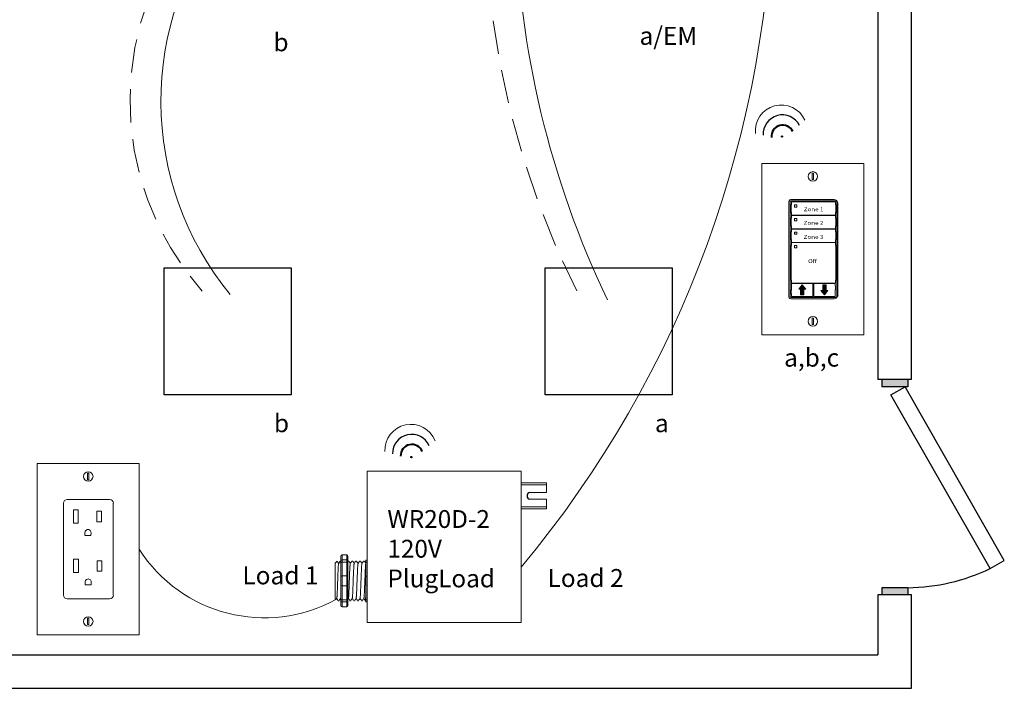
# Model space of a CAD drawing. Units: inches. Extents: x 646 to 1394, y 793 to 874.
# Drawn here: x 1360 to 1375, y 837 to 847 of the extents above; entities that cross this region are included whole.
import ezdxf

# ---------------------------------------------------------------- set-up
doc = ezdxf.new("R2010")
doc.units = ezdxf.units.IN
doc.header["$MEASUREMENT"] = 0
doc.linetypes.add('DASH2', pattern=[0.75, 0.5, -0.25])
doc.linetypes.add('HIDDENX2', pattern=[0.75, 0.5, -0.25])
doc.layers.add('0-10V Dimming', color=6, linetype='HIDDENX2', lineweight=50)
doc.layers.add('Power 120277', color=1, linetype='Continuous', lineweight=50)
for name, color, linetype in [('LS-Switch station', 7, 'Continuous'), ('Outlet', 7, 'Continuous'), ('R20D Relay', 7, 'Continuous'), ('Room Layout', 7, 'Continuous'), ('Wireless 915Mhz', 3, 'Continuous')]:
    doc.layers.add(name, color=color, linetype=linetype)

msp = doc.modelspace()

# ---------------------------------------------------------------- hatches: boundary and pattern name
at = {"layer": 'LS-Switch station', "lineweight": 0}
for points in [[(1372.093, 842.905), (1372.093, 842.988), (1372.121, 842.988), (1372.069, 843.053), (1372.017, 842.988), (1372.045, 842.988), (1372.045, 842.905)], [(1372.377, 843.054), (1372.377, 842.971), (1372.349, 842.971), (1372.401, 842.906), (1372.453, 842.971), (1372.425, 842.971), (1372.425, 843.054)]]:
    msp.add_hatch(color=256, dxfattribs=at).paths.add_polyline_path(points)
at = {"layer": 'Room Layout'}
for points in [[(1373.649, 841.529), (1373.649, 841.619), (1373.649, 841.637), (1373.262, 841.637), (1373.262, 841.529)], [(1373.649, 838.415), (1373.649, 838.505), (1373.649, 838.523), (1373.262, 838.523), (1373.262, 838.415)]]:
    msp.add_hatch(color=254, dxfattribs=at).paths.add_polyline_path(points)
at = {"layer": 'Wireless 915Mhz'}
for points in [[(1371.758, 845.275, 1), (1371.776, 845.275, 1)], [(1366.212, 840.477, 1), (1366.23, 840.477, 1)]]:
    msp.add_hatch(color=96, dxfattribs=at).paths.add_polyline_path(points)

# ---------------------------------------------------------------- linework, layer by layer
at = {"layer": '0-10V Dimming', "color": 6, "linetype": 'DASH2', "lineweight": 15}
for centre, radius, start, end in [((1380.191, 848.728), 12.863, 154.2827, 207.0333), ((1366.323, 845.813), 4.312, 137.8888, 221.4281)]:
    msp.add_arc(centre, radius, start, end, dxfattribs=at)
at = {"layer": 'LS-Switch station', "color": 0, "linetype": 'Continuous', "lineweight": 9}
for p, q in [((1371.465, 844.868), (1371.465, 842.306)), ((1371.465, 844.868), (1372.991, 844.868)), ((1372.991, 844.868), (1372.991, 842.306)), ((1372.547, 844.333), (1371.913, 844.333)), ((1372.225, 844.333), (1372.012, 844.333)), ((1372.603, 844.276), (1372.603, 842.91)), ((1372.603, 844.268), (1372.603, 842.901)), ((1372.603, 844.268), (1372.603, 842.901)), ((1372.547, 842.845), (1371.913, 842.845)), ((1372.547, 842.845), (1371.913, 842.845)), ((1372.991, 842.306), (1371.465, 842.306))]:
    msp.add_line(p, q, dxfattribs=at)
at = {"layer": 'LS-Switch station', "color": 254, "lineweight": 0}
for p, q in [((1372.218, 844.725), (1372.218, 844.629)), ((1372.236, 844.725), (1372.218, 844.725)), ((1372.236, 844.629), (1372.236, 844.725)), ((1372.218, 844.629), (1372.236, 844.629)), ((1372.218, 842.556), (1372.218, 842.46)), ((1372.236, 842.556), (1372.218, 842.556)), ((1372.218, 842.46), (1372.236, 842.46)), ((1372.236, 842.46), (1372.236, 842.556))]:
    msp.add_line(p, q, dxfattribs=at)
at = {"layer": 'LS-Switch station', "color": 7, "linetype": 'Continuous', "lineweight": 5}
for p, q in [((1371.868, 844.288), (1371.868, 842.888)), ((1371.904, 844.254), (1371.909, 844.258)), ((1371.904, 844.139), (1371.904, 844.254)), ((1371.909, 844.29), (1371.909, 844.258)), ((1372.563, 844.296), (1371.914, 844.296)), ((1372.568, 844.258), (1372.568, 844.29)), ((1372.573, 844.254), (1372.568, 844.258)), ((1372.573, 844.254), (1372.573, 844.139)), ((1371.904, 844.139), (1371.909, 844.134)), ((1371.904, 844.05), (1371.909, 844.055)), ((1371.904, 843.936), (1371.904, 844.05)), ((1371.909, 844.134), (1371.909, 844.102)), ((1371.909, 844.087), (1371.909, 844.055)), ((1371.914, 844.096), (1372.563, 844.096)), ((1372.563, 844.093), (1371.914, 844.093)), ((1371.954, 844.045), (1371.954, 844.016)), ((1371.985, 844.047), (1371.956, 844.047)), ((1371.988, 844.016), (1371.988, 844.045)), ((1372.573, 844.139), (1372.568, 844.134)), ((1372.568, 844.102), (1372.568, 844.134)), ((1372.568, 844.055), (1372.568, 844.087)), ((1372.573, 844.05), (1372.568, 844.055)), ((1372.573, 844.05), (1372.573, 843.936)), ((1371.904, 843.936), (1371.909, 843.931)), ((1371.909, 843.931), (1371.909, 843.899)), ((1371.956, 844.014), (1371.985, 844.014)), ((1372.573, 843.936), (1372.568, 843.931)), ((1372.568, 843.899), (1372.568, 843.931)), ((1371.904, 843.847), (1371.909, 843.852)), ((1371.904, 843.732), (1371.904, 843.847)), ((1371.909, 843.884), (1371.909, 843.852)), ((1371.914, 843.893), (1372.563, 843.893)), ((1372.563, 843.889), (1371.914, 843.889)), ((1371.954, 843.842), (1371.954, 843.813)), ((1371.985, 843.844), (1371.956, 843.844)), ((1371.956, 843.811), (1371.985, 843.811)), ((1371.988, 843.813), (1371.988, 843.842)), ((1372.568, 843.852), (1372.568, 843.884)), ((1372.573, 843.847), (1372.568, 843.852)), ((1372.573, 843.847), (1372.573, 843.732)), ((1371.904, 843.732), (1371.909, 843.728)), ((1371.904, 843.644), (1371.909, 843.649)), ((1371.904, 843.237), (1371.904, 843.644)), ((1371.909, 843.728), (1371.909, 843.696)), ((1371.909, 843.681), (1371.909, 843.649)), ((1371.914, 843.69), (1372.563, 843.69)), ((1372.563, 843.686), (1371.914, 843.686)), ((1371.954, 843.639), (1371.954, 843.609)), ((1371.985, 843.641), (1371.956, 843.641)), ((1371.985, 843.641), (1371.956, 843.641)), ((1371.956, 843.607), (1371.985, 843.607)), ((1371.988, 843.609), (1371.988, 843.639)), ((1372.573, 843.732), (1372.568, 843.728)), ((1372.568, 843.696), (1372.568, 843.728)), ((1372.568, 843.649), (1372.568, 843.681)), ((1372.573, 843.644), (1372.568, 843.649)), ((1372.573, 843.644), (1372.573, 843.529)), ((1372.573, 843.529), (1372.573, 843.123)), ((1371.904, 843.123), (1371.904, 843.237)), ((1371.904, 843.123), (1371.909, 843.118)), ((1371.909, 843.118), (1371.909, 843.086)), ((1371.909, 843.071), (1371.909, 842.978)), ((1371.914, 843.08), (1372.563, 843.08)), ((1372.224, 843.076), (1371.914, 843.076)), ((1372.23, 842.979), (1372.23, 843.071)), ((1372.241, 843.071), (1372.241, 842.885)), ((1372.556, 843.076), (1372.246, 843.076)), ((1372.562, 843.04), (1372.562, 843.071)), ((1372.562, 843.04), (1372.566, 843.035)), ((1372.566, 843.035), (1372.566, 842.983)), ((1372.573, 843.123), (1372.568, 843.118)), ((1372.568, 843.086), (1372.568, 843.118)), ((1371.909, 842.978), (1371.904, 842.973)), ((1371.904, 842.921), (1371.904, 842.973)), ((1371.909, 842.916), (1371.904, 842.921)), ((1371.909, 842.916), (1371.909, 842.885)), ((1371.914, 842.88), (1372.224, 842.88)), ((1372.23, 842.885), (1372.23, 842.979)), ((1372.246, 842.88), (1372.556, 842.88)), ((1372.562, 842.978), (1372.566, 842.983)), ((1372.562, 842.885), (1372.562, 842.978))]:
    msp.add_line(p, q, dxfattribs=at)
at = {"layer": 'LS-Switch station', "color": 253, "linetype": 'Continuous', "lineweight": 5}
for p, q in [((1371.89, 842.876), (1371.89, 844.3)), ((1371.901, 844.311), (1372.576, 844.311)), ((1372.587, 844.3), (1372.587, 842.876)), ((1372.576, 842.865), (1371.901, 842.865))]:
    msp.add_line(p, q, dxfattribs=at)
at = {"layer": 'LS-Switch station', "lineweight": 0}
for p, q in [((1372.017, 842.988), (1372.069, 843.053)), ((1372.121, 842.988), (1372.069, 843.053)), ((1372.377, 843.054), (1372.377, 842.971)), ((1372.377, 843.054), (1372.425, 843.054)), ((1372.425, 843.054), (1372.425, 842.971)), ((1372.045, 842.988), (1372.017, 842.988)), ((1372.045, 842.905), (1372.045, 842.988)), ((1372.093, 842.905), (1372.045, 842.905)), ((1372.093, 842.905), (1372.093, 842.988)), ((1372.093, 842.988), (1372.121, 842.988)), ((1372.377, 842.971), (1372.349, 842.971)), ((1372.349, 842.971), (1372.401, 842.906)), ((1372.453, 842.971), (1372.401, 842.906)), ((1372.425, 842.971), (1372.453, 842.971))]:
    msp.add_line(p, q, dxfattribs=at)
at = {"layer": 'LS-Switch station', "color": 0, "linetype": 'Continuous', "lineweight": 9}
for centre in [(1372.228, 844.677), (1372.228, 842.508)]:
    msp.add_circle(centre, 0.0712, dxfattribs=at)
for centre, start, end in [((1372.547, 844.276), 0, 90), ((1372.547, 842.901), 270, 0), ((1372.547, 842.901), 270, 0)]:
    msp.add_arc(centre, 0.0567, start, end, dxfattribs=at)
at = {"layer": 'LS-Switch station'}
msp.add_arc((1368.003, 839.897), 0.0522, 99.1993, 260.8007, dxfattribs=at)
at = {"layer": 'LS-Switch station', "color": 7, "linetype": 'Continuous', "lineweight": 5}
for centre, major_axis, start_param, end_param in [((1371.913, 844.288), (-0.032, 0.032), 0.507121, 0.750358), ((1371.913, 844.288), (-0.032, 0.032), 0.750358, 0.784029), ((1371.913, 844.288), (-0.032, 0.032), 5.499157, 6.790307), ((1371.914, 844.29), (0.004, -0.004), 2.357564, 3.925621), ((1372.563, 844.29), (-0.004, -0.004), 2.357564, 3.925621), ((1371.914, 844.102), (0.004, 0.004), 2.357564, 3.925621), ((1371.914, 844.087), (0.004, -0.004), 2.357564, 3.925621), ((1372.563, 844.102), (-0.004, 0.004), 2.357564, 3.925621), ((1372.563, 844.087), (-0.004, -0.004), 2.357564, 3.925621), ((1371.914, 843.899), (0.004, 0.004), 2.357564, 3.925621), ((1372.563, 843.899), (-0.004, 0.004), 2.357564, 3.925621), ((1371.914, 843.884), (0.004, -0.004), 2.357564, 3.925621), ((1372.563, 843.884), (-0.004, -0.004), 2.357564, 3.925621), ((1371.914, 843.696), (0.004, 0.004), 2.357564, 3.925621), ((1371.914, 843.681), (0.004, -0.004), 2.357564, 3.925621), ((1372.563, 843.696), (-0.004, 0.004), 2.357564, 3.925621), ((1372.563, 843.681), (-0.004, -0.004), 2.357564, 3.925621), ((1371.914, 843.086), (0.004, 0.004), 2.357564, 3.925621), ((1371.914, 843.071), (0.004, -0.004), 2.357564, 3.925621), ((1372.224, 843.071), (-0.004, -0.004), 2.357564, 3.925621), ((1372.246, 843.071), (0.004, -0.004), 2.357564, 3.925621), ((1372.556, 843.071), (-0.004, -0.004), 2.357564, 3.925621), ((1372.563, 843.086), (-0.004, 0.004), 2.357564, 3.925621), ((1371.913, 842.888), (-0.032, -0.032), 5.499157, 5.532827), ((1371.913, 842.888), (-0.032, -0.032), 5.532827, 5.776064), ((1371.913, 842.888), (-0.032, -0.032), 5.776064, 7.067214), ((1371.914, 842.885), (0.004, 0.004), 2.357564, 3.925621), ((1372.224, 842.885), (-0.004, 0.004), 2.357564, 3.925621), ((1372.246, 842.885), (0.004, 0.004), 2.357564, 3.925621), ((1372.556, 842.885), (-0.004, 0.004), 2.357564, 3.925621), ((1372.564, 842.888), (0.032, -0.032), 0.750358, 0.784029)]:
    msp.add_ellipse(centre, major_axis=major_axis, ratio=0.997265, start_param=start_param, end_param=end_param, dxfattribs=at)
at = {"layer": 'LS-Switch station', "color": 253, "linetype": 'Continuous', "lineweight": 5}
for centre, major_axis in [((1371.901, 844.3), (0.00801, -0.00801)), ((1372.576, 844.3), (-0.00801, -0.00801)), ((1371.901, 842.876), (0.00801, 0.00801)), ((1372.576, 842.876), (-0.00801, 0.00801))]:
    msp.add_ellipse(centre, major_axis=major_axis, ratio=0.997265, start_param=2.357564, end_param=3.925621, dxfattribs=at)
at = {"layer": 'LS-Switch station', "color": 7, "linetype": 'Continuous', "lineweight": 5}
for points, knots in [([(1371.956, 844.251), (1371.956, 844.251), (1371.956, 844.251), (1371.955, 844.251), (1371.955, 844.25), (1371.955, 844.25), (1371.955, 844.25), (1371.955, 844.25), (1371.954, 844.25), (1371.954, 844.25), (1371.954, 844.249), (1371.954, 844.249), (1371.954, 844.249), (1371.954, 844.249), (1371.954, 844.249), (1371.954, 844.248)], [0, 0, 0, 0, 0.0000320619, 0.0000320619, 0.0000320619, 0.0000641369, 0.0000641369, 0.0000641369, 0.0000960276, 0.0000960276, 0.0000960276, 0.0001277969, 0.0001277969, 0.0001277969, 0.000149523, 0.000149523, 0.000149523, 0.000149523]), ([(1371.954, 844.219), (1371.954, 844.219), (1371.954, 844.219), (1371.954, 844.218), (1371.954, 844.218), (1371.954, 844.218), (1371.954, 844.218), (1371.955, 844.218), (1371.955, 844.218), (1371.955, 844.217), (1371.955, 844.217), (1371.955, 844.217), (1371.956, 844.217), (1371.956, 844.217), (1371.956, 844.217), (1371.956, 844.217)], [0, 0, 0, 0, 0.0000317019, 0.0000317019, 0.0000317019, 0.0000633872, 0.0000633872, 0.0000633872, 0.0000953253, 0.0000953253, 0.0000953253, 0.0001276424, 0.0001276424, 0.0001276424, 0.0001492287, 0.0001492287, 0.0001492287, 0.0001492287]), ([(1371.988, 844.248), (1371.988, 844.249), (1371.988, 844.249), (1371.987, 844.249), (1371.987, 844.249), (1371.987, 844.25), (1371.987, 844.25), (1371.987, 844.25), (1371.987, 844.25), (1371.987, 844.25), (1371.986, 844.25), (1371.986, 844.251), (1371.986, 844.251), (1371.986, 844.251), (1371.986, 844.251), (1371.985, 844.251)], [0, 0, 0, 0, 0.0000324555, 0.0000324555, 0.0000324555, 0.0000648955, 0.0000648955, 0.0000648955, 0.0000975481, 0.0000975481, 0.0000975481, 0.000130125, 0.000130125, 0.000130125, 0.000149111, 0.000149111, 0.000149111, 0.000149111]), ([(1371.985, 844.217), (1371.986, 844.217), (1371.986, 844.217), (1371.986, 844.217), (1371.986, 844.217), (1371.987, 844.217), (1371.987, 844.218), (1371.987, 844.218), (1371.987, 844.218), (1371.987, 844.218), (1371.987, 844.218), (1371.987, 844.219), (1371.987, 844.219), (1371.988, 844.219), (1371.988, 844.219), (1371.988, 844.219)], [0, 0, 0, 0, 0.0000315585, 0.0000315585, 0.0000315585, 0.0000631371, 0.0000631371, 0.0000631371, 0.0000944151, 0.0000944151, 0.0000944151, 0.0001253457, 0.0001253457, 0.0001253457, 0.0001456078, 0.0001456078, 0.0001456078, 0.0001456078]), ([(1371.956, 844.047), (1371.956, 844.047), (1371.955, 844.047), (1371.955, 844.047), (1371.954, 844.046), (1371.954, 844.046), (1371.954, 844.045), (1371.954, 844.045)], [0, 0, 0, 0, 0.214198, 0.42844, 0.641482, 0.853743, 1, 1, 1, 1]), ([(1371.988, 844.045), (1371.988, 844.045), (1371.987, 844.046), (1371.987, 844.047), (1371.987, 844.047), (1371.986, 844.047), (1371.986, 844.047), (1371.985, 844.047)], [0, 0, 0, 0, 0.217409, 0.43475, 0.65346, 0.871624, 1, 1, 1, 1]), ([(1371.954, 844.016), (1371.954, 844.016), (1371.954, 844.015), (1371.954, 844.015), (1371.955, 844.014), (1371.956, 844.014), (1371.956, 844.014), (1371.956, 844.014)], [0, 0, 0, 0, 0.212181, 0.424294, 0.638089, 0.854397, 1, 1, 1, 1]), ([(1371.985, 844.014), (1371.986, 844.014), (1371.986, 844.014), (1371.987, 844.014), (1371.987, 844.015), (1371.987, 844.015), (1371.988, 844.016), (1371.988, 844.016)], [0, 0, 0, 0, 0.216503, 0.433089, 0.647636, 0.859846, 1, 1, 1, 1]), ([(1371.956, 843.844), (1371.956, 843.844), (1371.955, 843.844), (1371.955, 843.844), (1371.954, 843.843), (1371.954, 843.843), (1371.954, 843.842), (1371.954, 843.842)], [0, 0, 0, 0, 0.214198, 0.428444, 0.641481, 0.853742, 1, 1, 1, 1]), ([(1371.954, 843.813), (1371.954, 843.812), (1371.954, 843.812), (1371.954, 843.811), (1371.955, 843.811), (1371.956, 843.811), (1371.956, 843.811), (1371.956, 843.811)], [0, 0, 0, 0, 0.21218, 0.424292, 0.638091, 0.854398, 1, 1, 1, 1]), ([(1371.988, 843.842), (1371.988, 843.842), (1371.987, 843.843), (1371.987, 843.843), (1371.987, 843.844), (1371.986, 843.844), (1371.986, 843.844), (1371.985, 843.844)], [0, 0, 0, 0, 0.21741, 0.434747, 0.653457, 0.871624, 1, 1, 1, 1]), ([(1371.985, 843.811), (1371.986, 843.811), (1371.986, 843.811), (1371.987, 843.811), (1371.987, 843.812), (1371.987, 843.812), (1371.988, 843.813), (1371.988, 843.813)], [0, 0, 0, 0, 0.216504, 0.433089, 0.64763, 0.85984, 1, 1, 1, 1]), ([(1371.956, 843.641), (1371.956, 843.641), (1371.955, 843.641), (1371.955, 843.64), (1371.954, 843.64), (1371.954, 843.639), (1371.954, 843.639), (1371.954, 843.639)], [0, 0, 0, 0, 0.214198, 0.428446, 0.641484, 0.853741, 1, 1, 1, 1]), ([(1371.956, 843.641), (1371.956, 843.641), (1371.955, 843.641), (1371.955, 843.64), (1371.954, 843.64), (1371.954, 843.639), (1371.954, 843.639), (1371.954, 843.639)], [0, 0, 0, 0, 0.214198, 0.428446, 0.641484, 0.853741, 1, 1, 1, 1]), ([(1371.954, 843.609), (1371.954, 843.609), (1371.954, 843.609), (1371.954, 843.608), (1371.955, 843.608), (1371.956, 843.607), (1371.956, 843.607), (1371.956, 843.607)], [0, 0, 0, 0, 0.212177, 0.424291, 0.638092, 0.854397, 1, 1, 1, 1]), ([(1371.988, 843.639), (1371.988, 843.639), (1371.987, 843.639), (1371.987, 843.64), (1371.987, 843.641), (1371.986, 843.641), (1371.986, 843.641), (1371.985, 843.641)], [0, 0, 0, 0, 0.217407, 0.434746, 0.653458, 0.871624, 1, 1, 1, 1]), ([(1371.988, 843.639), (1371.988, 843.639), (1371.987, 843.639), (1371.987, 843.64), (1371.987, 843.641), (1371.986, 843.641), (1371.986, 843.641), (1371.985, 843.641)], [0, 0, 0, 0, 0.217407, 0.434746, 0.653458, 0.871624, 1, 1, 1, 1]), ([(1371.985, 843.607), (1371.986, 843.607), (1371.986, 843.607), (1371.987, 843.608), (1371.987, 843.608), (1371.987, 843.609), (1371.988, 843.609), (1371.988, 843.609)], [0, 0, 0, 0, 0.216504, 0.433091, 0.647631, 0.859841, 1, 1, 1, 1])]:
    msp.add_open_spline(points, degree=3, knots=knots, dxfattribs=at)
for points in [[(1371.954, 844.248), (1371.954, 844.239), (1371.954, 844.229), (1371.954, 844.219)], [(1371.985, 844.251), (1371.976, 844.251), (1371.966, 844.251), (1371.956, 844.251)], [(1371.956, 844.217), (1371.966, 844.217), (1371.976, 844.217), (1371.985, 844.217)], [(1371.988, 844.219), (1371.988, 844.229), (1371.988, 844.239), (1371.988, 844.248)]]:
    msp.add_open_spline(points, degree=3, dxfattribs=at)
at = {"layer": 'Outlet', "color": 0, "linetype": 'Continuous', "lineweight": 9}
for p, q in [((1360.623, 840.379), (1360.623, 837.817)), ((1360.623, 840.379), (1362.149, 840.379)), ((1362.149, 840.379), (1362.149, 837.817)), ((1361.014, 838.42), (1361.014, 839.787)), ((1361.014, 838.412), (1361.014, 839.779)), ((1361.014, 838.412), (1361.014, 839.779)), ((1361.705, 839.844), (1361.071, 839.844)), ((1361.383, 839.844), (1361.17, 839.844)), ((1361.761, 839.787), (1361.761, 838.42)), ((1361.761, 839.779), (1361.761, 838.412)), ((1361.761, 839.779), (1361.761, 838.412)), ((1361.705, 838.355), (1361.071, 838.355)), ((1361.705, 838.355), (1361.071, 838.355)), ((1362.149, 837.817), (1360.623, 837.817))]:
    msp.add_line(p, q, dxfattribs=at)
at = {"layer": 'Outlet', "color": 254, "lineweight": 0}
for p, q in [((1361.376, 840.236), (1361.376, 840.139)), ((1361.394, 840.236), (1361.376, 840.236)), ((1361.394, 840.139), (1361.394, 840.236)), ((1361.376, 840.139), (1361.394, 840.139)), ((1361.376, 838.067), (1361.376, 837.97)), ((1361.394, 838.067), (1361.376, 838.067)), ((1361.394, 837.97), (1361.394, 838.067)), ((1361.376, 837.97), (1361.394, 837.97))]:
    msp.add_line(p, q, dxfattribs=at)
at = {"layer": 'Outlet', "color": 0, "linetype": 'Continuous', "lineweight": 0}
for p, q in [((1361.163, 839.688), (1361.163, 839.49)), ((1361.163, 839.688), (1361.163, 839.49)), ((1361.163, 839.688), (1361.163, 839.49)), ((1361.235, 839.688), (1361.235, 839.49)), ((1361.235, 839.688), (1361.235, 839.49)), ((1361.235, 839.688), (1361.235, 839.49)), ((1361.514, 839.667), (1361.514, 839.508)), ((1361.514, 839.667), (1361.514, 839.508)), ((1361.514, 839.667), (1361.514, 839.508)), ((1361.586, 839.667), (1361.586, 839.508)), ((1361.586, 839.667), (1361.586, 839.508)), ((1361.586, 839.667), (1361.586, 839.508)), ((1361.167, 838.948), (1361.167, 838.75)), ((1361.167, 838.948), (1361.167, 838.75)), ((1361.167, 838.948), (1361.167, 838.75)), ((1361.239, 838.948), (1361.239, 838.75)), ((1361.239, 838.948), (1361.239, 838.75)), ((1361.239, 838.948), (1361.239, 838.75)), ((1361.517, 838.927), (1361.517, 838.768)), ((1361.517, 838.927), (1361.517, 838.768)), ((1361.517, 838.927), (1361.517, 838.768)), ((1361.59, 838.927), (1361.59, 838.768)), ((1361.59, 838.927), (1361.59, 838.768)), ((1361.59, 838.927), (1361.59, 838.768))]:
    msp.add_line(p, q, dxfattribs=at)
at = {"layer": 'Outlet', "lineweight": 0}
for p, q in [((1361.163, 839.688), (1361.235, 839.688)), ((1361.514, 839.667), (1361.586, 839.667)), ((1361.163, 839.49), (1361.235, 839.49)), ((1361.514, 839.508), (1361.586, 839.508)), ((1361.337, 839.348), (1361.337, 839.305)), ((1361.427, 839.348), (1361.426, 839.305)), ((1361.338, 839.305), (1361.426, 839.305)), ((1361.167, 838.948), (1361.239, 838.948)), ((1361.517, 838.927), (1361.59, 838.927)), ((1361.167, 838.75), (1361.239, 838.75)), ((1361.517, 838.768), (1361.59, 838.768)), ((1361.341, 838.608), (1361.341, 838.565)), ((1361.431, 838.608), (1361.43, 838.565)), ((1361.342, 838.565), (1361.43, 838.565))]:
    msp.add_line(p, q, dxfattribs=at)
at = {"layer": 'Outlet', "color": 0, "linetype": 'Continuous', "lineweight": 9}
for centre in [(1361.386, 840.187), (1361.386, 838.018)]:
    msp.add_circle(centre, 0.0712, dxfattribs=at)
for centre, start, end in [((1361.071, 839.787), 90, 180), ((1361.705, 839.787), 0, 90), ((1361.071, 838.412), 180, 270), ((1361.071, 838.412), 180, 270), ((1361.705, 838.412), 270, 0), ((1361.705, 838.412), 270, 0)]:
    msp.add_arc(centre, 0.0567, start, end, dxfattribs=at)
at = {"layer": 'Outlet', "lineweight": 0}
for centre in [(1361.382, 839.348), (1361.386, 838.608)]:
    msp.add_arc(centre, 0.0451, 358.5248, 184.6636, dxfattribs=at)
at = {"layer": 'Power 120277', "color": 5, "lineweight": 15}
for centre, radius, start, end in [((1381.856, 848.91), 14.082, 157.3432, 205.5723), ((1367.038, 845.806), 4.565, 141.28, 219.3862)]:
    msp.add_arc(centre, radius, start, end, dxfattribs=at)
at = {"layer": 'Power 120277', "color": 140, "lineweight": 20}
for centre, radius, start, end in [((1355.417, 849.218), 16.212, 320.1512, 359.7499), ((1364.022, 840.295), 2.223, 212.5807, 298.7855)]:
    msp.add_arc(centre, radius, start, end, dxfattribs=at)
at = {"layer": 'R20D Relay', "linetype": 'Continuous', "lineweight": 9}
for p, q in [((1365.558, 840.265), (1365.558, 838.003)), ((1367.864, 840.265), (1365.558, 840.265)), ((1367.864, 838.003), (1367.864, 840.265)), ((1367.864, 840.094), (1368.244, 840.094)), ((1368.244, 840.094), (1368.244, 839.949)), ((1367.864, 840.06), (1368.244, 840.06)), ((1367.995, 839.949), (1368.244, 839.949)), ((1367.995, 839.846), (1368.244, 839.846)), ((1368.244, 839.846), (1368.244, 839.702)), ((1367.864, 839.735), (1368.244, 839.735)), ((1368.244, 839.702), (1367.864, 839.702)), ((1365.558, 838.003), (1367.864, 838.003))]:
    msp.add_line(p, q, dxfattribs=at)
at = {"layer": 'R20D Relay', "lineweight": 9}
for p, q in [((1365.082, 838.892), (1365.111, 838.921)), ((1365.111, 838.921), (1365.111, 838.921)), ((1365.154, 838.921), (1365.166, 838.921)), ((1365.166, 838.99), (1365.166, 838.932)), ((1365.253, 839.014), (1365.183, 839.014)), ((1365.27, 838.99), (1365.27, 838.932)), ((1365.27, 838.921), (1365.285, 838.921)), ((1365.329, 838.921), (1365.343, 838.921)), ((1365.387, 838.921), (1365.401, 838.921)), ((1365.445, 838.921), (1365.459, 838.921)), ((1365.503, 838.921), (1365.517, 838.921)), ((1365.54, 838.932), (1365.54, 838.903)), ((1365.558, 838.939), (1365.558, 839.014)), ((1365.558, 838.906), (1365.558, 838.939)), ((1365.558, 838.7), (1365.558, 838.906)), ((1365.082, 838.64), (1365.081, 838.693)), ((1365.082, 838.64), (1365.081, 838.693)), ((1365.082, 838.574), (1365.082, 838.636)), ((1365.082, 838.574), (1365.082, 838.636)), ((1365.558, 838.549), (1365.558, 838.7)), ((1365.082, 838.559), (1365.082, 838.559)), ((1365.082, 838.559), (1365.082, 838.494)), ((1365.082, 838.559), (1365.082, 838.559)), ((1365.082, 838.559), (1365.082, 838.494)), ((1365.082, 838.559), (1365.082, 838.559)), ((1365.082, 838.559), (1365.082, 838.559)), ((1365.082, 838.431), (1365.082, 838.492)), ((1365.082, 838.431), (1365.082, 838.492)), ((1365.558, 838.342), (1365.558, 838.549)), ((1365.082, 838.363), (1365.082, 838.426)), ((1365.082, 838.363), (1365.082, 838.426)), ((1365.092, 838.347), (1365.082, 838.357)), ((1365.105, 838.368), (1365.093, 838.348)), ((1365.104, 838.366), (1365.125, 838.328)), ((1365.111, 838.354), (1365.104, 838.366)), ((1365.104, 838.366), (1365.104, 838.366)), ((1365.14, 838.328), (1365.125, 838.328)), ((1365.166, 838.316), (1365.166, 838.258)), ((1365.27, 838.316), (1365.27, 838.258)), ((1365.314, 838.328), (1365.3, 838.328)), ((1365.372, 838.328), (1365.358, 838.328)), ((1365.43, 838.328), (1365.416, 838.328)), ((1365.488, 838.328), (1365.474, 838.328)), ((1365.54, 838.328), (1365.532, 838.328)), ((1365.54, 838.346), (1365.54, 838.316)), ((1365.558, 838.31), (1365.558, 838.342)), ((1365.558, 838.235), (1365.558, 838.31)), ((1365.253, 838.235), (1365.183, 838.235))]:
    msp.add_line(p, q, dxfattribs=at)
at = {"layer": 'R20D Relay', "color": 7, "linetype": 'Continuous', "lineweight": 9}
for p, q in [((1365.082, 838.892), (1365.082, 838.357)), ((1365.082, 838.892), (1365.082, 838.357)), ((1365.082, 838.892), (1365.082, 838.357)), ((1365.54, 838.903), (1365.54, 838.682)), ((1365.54, 838.682), (1365.54, 838.566)), ((1365.54, 838.566), (1365.54, 838.346))]:
    msp.add_line(p, q, dxfattribs=at)
at = {"layer": 'R20D Relay', "color": 7, "lineweight": 9}
for p, q in [((1365.166, 838.932), (1365.166, 838.316)), ((1365.27, 838.932), (1365.27, 838.316)), ((1365.082, 838.731), (1365.082, 838.697))]:
    msp.add_line(p, q, dxfattribs=at)
at = {"layer": 'R20D Relay', "lineweight": 0}
for p, q in [((1365.183, 838.939), (1365.183, 839.014)), ((1365.253, 838.939), (1365.183, 838.939)), ((1365.183, 838.906), (1365.183, 838.939)), ((1365.253, 838.906), (1365.183, 838.906)), ((1365.183, 838.7), (1365.183, 838.906)), ((1365.253, 838.939), (1365.253, 839.014)), ((1365.253, 838.906), (1365.253, 838.939)), ((1365.253, 838.7), (1365.253, 838.906)), ((1365.253, 838.7), (1365.183, 838.7)), ((1365.183, 838.549), (1365.183, 838.7)), ((1365.253, 838.549), (1365.253, 838.7)), ((1365.253, 838.549), (1365.183, 838.549)), ((1365.183, 838.342), (1365.183, 838.549)), ((1365.253, 838.342), (1365.253, 838.549)), ((1365.253, 838.342), (1365.183, 838.342)), ((1365.183, 838.31), (1365.183, 838.342)), ((1365.253, 838.31), (1365.183, 838.31)), ((1365.183, 838.235), (1365.183, 838.31)), ((1365.253, 838.31), (1365.253, 838.342)), ((1365.253, 838.235), (1365.253, 838.31))]:
    msp.add_line(p, q, dxfattribs=at)
at = {"layer": 'R20D Relay', "color": 250, "lineweight": 9}
msp.add_line((1365.082, 838.732), (1365.082, 838.769), dxfattribs=at)
msp.add_line((1365.082, 838.732), (1365.082, 838.769), dxfattribs=at)
at = {"layer": 'R20D Relay', "color": 0, "lineweight": 9}
for p, q in [((1365.082, 838.613), (1365.082, 838.542)), ((1365.082, 838.494), (1365.082, 838.423)), ((1365.082, 838.426), (1365.082, 838.426)), ((1365.082, 838.426), (1365.082, 838.423))]:
    msp.add_line(p, q, dxfattribs=at)
at = {"layer": 'R20D Relay', "lineweight": 9, "flags": 128}
msp.add_lwpolyline([(1365.104, 838.366), (1365.101, 838.361), (1365.098, 838.357), (1365.096, 838.353), (1365.094, 838.35), (1365.093, 838.348), (1365.093, 838.347)], dxfattribs=at)
at = {"layer": 'R20D Relay', "lineweight": 0}
for centre, start, end in [((1365.183, 838.682), 90, 180), ((1365.253, 838.682), 0, 90), ((1365.558, 838.682), 90, 180), ((1365.183, 838.566), 180, 270), ((1365.253, 838.566), 270, 0), ((1365.558, 838.566), 180, 270)]:
    msp.add_arc(centre, 0.0174, start, end, dxfattribs=at)
at = {"layer": 'R20D Relay', "lineweight": 9, "extrusion": (0, 0, -1)}
for centre, major_axis, ratio, start_param, end_param in [((1365.183, 838.99), (0, 0.0238), 0.732051, 4.712389, 6.283185), ((1365.558, 838.932), (0.0174, 0), 0.366025, 3.141593, 4.712389), ((1364.955, 838.624), (0.17, -0.296), 0.000001, 0, 0.418769), ((1365.558, 838.316), (0.0174, 0), 0.366025, 1.570796, 3.141593), ((1365.183, 838.258), (0, 0.0238), 0.732051, 3.141593, 4.712389)]:
    msp.add_ellipse(centre, major_axis=major_axis, ratio=ratio, start_param=start_param, end_param=end_param, dxfattribs=at)
at = {"layer": 'R20D Relay', "lineweight": 0, "extrusion": (0, 0, -1)}
for centre, start_param, end_param in [((1365.183, 838.932), 3.141593, 4.712389), ((1365.183, 838.316), 1.570796, 3.141593)]:
    msp.add_ellipse(centre, major_axis=(0.0174, 0), ratio=0.366025, start_param=start_param, end_param=end_param, dxfattribs=at)
at = {"layer": 'R20D Relay', "lineweight": 9}
for centre, start_param, end_param in [((1365.253, 838.99), 4.712389, 6.283185), ((1365.253, 838.258), 3.141593, 4.712389)]:
    msp.add_ellipse(centre, major_axis=(0, 0.0238), ratio=0.732051, start_param=start_param, end_param=end_param, dxfattribs=at)
at = {"layer": 'R20D Relay', "lineweight": 0}
for centre, start_param, end_param in [((1365.253, 838.932), 3.141593, 4.712389), ((1365.253, 838.316), 1.570796, 3.141593)]:
    msp.add_ellipse(centre, major_axis=(-0.0174, 0), ratio=0.366025, start_param=start_param, end_param=end_param, dxfattribs=at)
at = {"layer": 'R20D Relay', "lineweight": 9}
for points, knots in [([(1365.111, 838.921), (1365.111, 838.921), (1365.111, 838.921), (1365.111, 838.92), (1365.111, 838.92)], [0, 0, 0, 0, 0.226338, 1, 1, 1, 1]), ([(1365.111, 838.92), (1365.115, 838.914), (1365.122, 838.902), (1365.129, 838.89), (1365.133, 838.883)], [0, 0, 0, 0, 0.471779, 1, 1, 1, 1]), ([(1365.132, 838.882), (1365.136, 838.889), (1365.143, 838.902), (1365.15, 838.914), (1365.154, 838.92)], [0, 0, 0, 0, 0.540083, 1, 1, 1, 1]), ([(1365.152, 838.92), (1365.155, 838.914), (1365.16, 838.906), (1365.164, 838.898), (1365.166, 838.896)], [0, 0, 0, 0, 0.4717786, 0.6468848, 0.6468848, 0.6468848, 0.6468848]), ([(1365.152, 838.92), (1365.155, 838.914), (1365.16, 838.906), (1365.164, 838.898), (1365.166, 838.896)], [0, 0, 0, 0, 0.4717786, 0.6468848, 0.6468848, 0.6468848, 0.6468848]), ([(1365.286, 838.92), (1365.289, 838.914), (1365.296, 838.902), (1365.303, 838.89), (1365.307, 838.883)], [0, 0, 0, 0, 0.471779, 1, 1, 1, 1]), ([(1365.306, 838.882), (1365.31, 838.889), (1365.317, 838.902), (1365.325, 838.914), (1365.328, 838.92)], [0, 0, 0, 0, 0.540083, 1, 1, 1, 1]), ([(1365.344, 838.92), (1365.347, 838.914), (1365.354, 838.902), (1365.361, 838.89), (1365.365, 838.883)], [0, 0, 0, 0, 0.471779, 1, 1, 1, 1]), ([(1365.364, 838.882), (1365.368, 838.889), (1365.375, 838.902), (1365.383, 838.914), (1365.386, 838.92)], [0, 0, 0, 0, 0.540083, 1, 1, 1, 1]), ([(1365.402, 838.92), (1365.405, 838.914), (1365.412, 838.902), (1365.419, 838.89), (1365.423, 838.883)], [0, 0, 0, 0, 0.471779, 1, 1, 1, 1]), ([(1365.422, 838.882), (1365.426, 838.889), (1365.434, 838.902), (1365.441, 838.914), (1365.444, 838.92)], [0, 0, 0, 0, 0.540083, 1, 1, 1, 1]), ([(1365.46, 838.92), (1365.463, 838.914), (1365.47, 838.902), (1365.477, 838.89), (1365.481, 838.883)], [0, 0, 0, 0, 0.471779, 1, 1, 1, 1]), ([(1365.48, 838.882), (1365.484, 838.889), (1365.492, 838.902), (1365.499, 838.914), (1365.502, 838.92)], [0, 0, 0, 0, 0.540083, 1, 1, 1, 1]), ([(1365.518, 838.92), (1365.521, 838.914), (1365.528, 838.902), (1365.535, 838.89), (1365.539, 838.883)], [0, 0, 0, 0, 0.471779, 1, 1, 1, 1]), ([(1365.163, 838.368), (1365.159, 838.361), (1365.152, 838.349), (1365.144, 838.336), (1365.141, 838.331)], [0, 0, 0, 0, 0.539064, 1, 1, 1, 1]), ([(1365.298, 838.331), (1365.295, 838.336), (1365.288, 838.348), (1365.281, 838.36), (1365.278, 838.366)], [0, 0, 0, 0, 0.485943, 1, 1, 1, 1]), ([(1365.337, 838.368), (1365.333, 838.361), (1365.326, 838.349), (1365.319, 838.336), (1365.315, 838.331)], [0, 0, 0, 0, 0.539064, 1, 1, 1, 1]), ([(1365.356, 838.331), (1365.353, 838.336), (1365.346, 838.348), (1365.339, 838.36), (1365.336, 838.366)], [0, 0, 0, 0, 0.485943, 1, 1, 1, 1]), ([(1365.395, 838.368), (1365.391, 838.361), (1365.384, 838.349), (1365.377, 838.336), (1365.373, 838.331)], [0, 0, 0, 0, 0.539064, 1, 1, 1, 1]), ([(1365.414, 838.331), (1365.411, 838.336), (1365.404, 838.348), (1365.397, 838.36), (1365.394, 838.366)], [0, 0, 0, 0, 0.485943, 1, 1, 1, 1]), ([(1365.453, 838.368), (1365.449, 838.361), (1365.442, 838.349), (1365.435, 838.336), (1365.431, 838.331)], [0, 0, 0, 0, 0.539064, 1, 1, 1, 1]), ([(1365.473, 838.331), (1365.469, 838.336), (1365.462, 838.348), (1365.455, 838.36), (1365.452, 838.366)], [0, 0, 0, 0, 0.485943, 1, 1, 1, 1]), ([(1365.511, 838.368), (1365.507, 838.361), (1365.5, 838.349), (1365.493, 838.336), (1365.489, 838.331)], [0, 0, 0, 0, 0.539064, 1, 1, 1, 1]), ([(1365.531, 838.331), (1365.527, 838.336), (1365.52, 838.348), (1365.514, 838.36), (1365.51, 838.366)], [0, 0, 0, 0, 0.485943, 1, 1, 1, 1])]:
    msp.add_open_spline(points, degree=3, knots=knots, dxfattribs=at)
at = {"layer": 'R20D Relay', "lineweight": 0}
for points in [[(1365.183, 838.906), (1365.18, 838.906), (1365.178, 838.906), (1365.173, 838.906), (1365.172, 838.906), (1365.167, 838.904), (1365.166, 838.904), (1365.166, 838.903)], [(1365.253, 838.906), (1365.256, 838.906), (1365.258, 838.906), (1365.263, 838.906), (1365.264, 838.906), (1365.269, 838.904), (1365.27, 838.904), (1365.27, 838.903)], [(1365.558, 838.906), (1365.555, 838.906), (1365.553, 838.906), (1365.548, 838.906), (1365.546, 838.906), (1365.542, 838.904), (1365.54, 838.904), (1365.54, 838.903)], [(1365.183, 838.342), (1365.18, 838.342), (1365.178, 838.342), (1365.173, 838.343), (1365.172, 838.343), (1365.167, 838.344), (1365.166, 838.345), (1365.166, 838.346)], [(1365.253, 838.342), (1365.256, 838.342), (1365.258, 838.342), (1365.263, 838.343), (1365.264, 838.343), (1365.269, 838.344), (1365.27, 838.345), (1365.27, 838.346)], [(1365.558, 838.342), (1365.555, 838.342), (1365.553, 838.342), (1365.548, 838.343), (1365.546, 838.343), (1365.542, 838.344), (1365.54, 838.345), (1365.54, 838.346)]]:
    msp.add_open_spline(points, degree=3, knots=[0, 0, 0, 0, 0.25, 0.25, 0.5, 0.5, 1, 1, 1, 1], dxfattribs=at)
at = {"layer": 'R20D Relay', "color": 7, "linetype": 'Continuous', "lineweight": 9}
msp.add_open_spline([(1365.27, 838.921), (1365.27, 838.921), (1365.27, 838.92), (1365.27, 838.92)], degree=3, dxfattribs=at)
at = {"layer": 'R20D Relay', "color": 253, "linetype": 'Continuous', "lineweight": 0}
for points in [[(1365.105, 838.368), (1365.105, 838.369), (1365.106, 838.372), (1365.107, 838.38), (1365.108, 838.391), (1365.109, 838.405), (1365.11, 838.422), (1365.111, 838.441), (1365.112, 838.463), (1365.113, 838.487), (1365.114, 838.512), (1365.115, 838.539), (1365.116, 838.567), (1365.117, 838.595), (1365.118, 838.624), (1365.119, 838.654), (1365.12, 838.682), (1365.121, 838.71), (1365.122, 838.737), (1365.123, 838.762), (1365.124, 838.786), (1365.125, 838.808), (1365.126, 838.827), (1365.127, 838.844), (1365.128, 838.858), (1365.129, 838.869), (1365.131, 838.877), (1365.131, 838.881), (1365.132, 838.882), (1365.132, 838.882)], [(1365.279, 838.368), (1365.279, 838.369), (1365.28, 838.372), (1365.281, 838.38), (1365.282, 838.391), (1365.283, 838.405), (1365.284, 838.422), (1365.285, 838.441), (1365.286, 838.463), (1365.287, 838.487), (1365.288, 838.512), (1365.289, 838.539), (1365.29, 838.567), (1365.291, 838.595), (1365.292, 838.624), (1365.293, 838.654), (1365.294, 838.682), (1365.295, 838.71), (1365.296, 838.737), (1365.297, 838.762), (1365.299, 838.786), (1365.3, 838.808), (1365.301, 838.827), (1365.302, 838.844), (1365.303, 838.858), (1365.304, 838.869), (1365.305, 838.877), (1365.306, 838.881), (1365.306, 838.882), (1365.306, 838.882)], [(1365.337, 838.368), (1365.337, 838.369), (1365.338, 838.372), (1365.339, 838.38), (1365.34, 838.391), (1365.341, 838.405), (1365.342, 838.422), (1365.343, 838.441), (1365.344, 838.463), (1365.345, 838.487), (1365.346, 838.512), (1365.347, 838.539), (1365.348, 838.567), (1365.349, 838.595), (1365.35, 838.624), (1365.351, 838.654), (1365.352, 838.682), (1365.353, 838.71), (1365.354, 838.737), (1365.356, 838.762), (1365.357, 838.786), (1365.358, 838.808), (1365.359, 838.827), (1365.36, 838.844), (1365.361, 838.858), (1365.362, 838.869), (1365.363, 838.877), (1365.364, 838.881), (1365.364, 838.882), (1365.364, 838.882)], [(1365.395, 838.368), (1365.395, 838.369), (1365.396, 838.372), (1365.397, 838.38), (1365.398, 838.391), (1365.399, 838.405), (1365.4, 838.422), (1365.401, 838.441), (1365.402, 838.463), (1365.403, 838.487), (1365.404, 838.512), (1365.405, 838.539), (1365.406, 838.567), (1365.407, 838.595), (1365.408, 838.624), (1365.409, 838.654), (1365.411, 838.682), (1365.412, 838.71), (1365.413, 838.737), (1365.414, 838.762), (1365.415, 838.786), (1365.416, 838.808), (1365.417, 838.827), (1365.418, 838.844), (1365.419, 838.858), (1365.42, 838.869), (1365.421, 838.877), (1365.422, 838.881), (1365.422, 838.882), (1365.422, 838.882)], [(1365.453, 838.368), (1365.453, 838.369), (1365.454, 838.372), (1365.455, 838.38), (1365.456, 838.391), (1365.457, 838.405), (1365.458, 838.422), (1365.459, 838.441), (1365.46, 838.463), (1365.461, 838.487), (1365.462, 838.512), (1365.463, 838.539), (1365.464, 838.567), (1365.465, 838.595), (1365.466, 838.624), (1365.468, 838.654), (1365.469, 838.682), (1365.47, 838.71), (1365.471, 838.737), (1365.472, 838.762), (1365.473, 838.786), (1365.474, 838.808), (1365.475, 838.827), (1365.476, 838.844), (1365.477, 838.858), (1365.478, 838.869), (1365.479, 838.877), (1365.48, 838.881), (1365.48, 838.882), (1365.48, 838.882)], [(1365.511, 838.368), (1365.511, 838.369), (1365.512, 838.372), (1365.513, 838.38), (1365.514, 838.391), (1365.515, 838.405), (1365.516, 838.422), (1365.517, 838.441), (1365.518, 838.463), (1365.519, 838.487), (1365.52, 838.512), (1365.521, 838.539), (1365.522, 838.567), (1365.524, 838.595), (1365.525, 838.624), (1365.526, 838.654), (1365.527, 838.682), (1365.528, 838.71), (1365.529, 838.737), (1365.53, 838.762), (1365.531, 838.786), (1365.532, 838.808), (1365.533, 838.827), (1365.534, 838.844), (1365.535, 838.858), (1365.536, 838.869), (1365.537, 838.877), (1365.538, 838.881), (1365.538, 838.882), (1365.539, 838.882)]]:
    msp.add_open_spline(points, degree=3, knots=[0, 0, 0, 0, 0.034103, 0.07233, 0.110507, 0.148394, 0.185865, 0.223665, 0.261804, 0.30004, 0.33813, 0.375835, 0.413349, 0.451313, 0.48952, 0.527727, 0.565691, 0.603205, 0.64091, 0.679, 0.717236, 0.755375, 0.793175, 0.830646, 0.868533, 0.90671, 0.944937, 0.982968, 1, 1, 1, 1], dxfattribs=at)
at = {"layer": 'R20D Relay', "lineweight": 9}
for points in [[(1365.539, 838.882), (1365.539, 838.883), (1365.54, 838.884), (1365.54, 838.886)], [(1365.166, 838.359), (1365.164, 838.361), (1365.163, 838.364), (1365.162, 838.366)], [(1365.279, 838.368), (1365.276, 838.363), (1365.273, 838.358), (1365.27, 838.353)]]:
    msp.add_open_spline(points, degree=3, dxfattribs=at)
at = {"layer": 'R20D Relay', "color": 7, "linetype": 'Continuous', "lineweight": 9}
msp.add_open_spline([(1365.54, 838.448), (1365.54, 838.444), (1365.54, 838.433), (1365.539, 838.415), (1365.538, 838.395), (1365.537, 838.378), (1365.536, 838.363), (1365.535, 838.35), (1365.535, 838.341), (1365.534, 838.333), (1365.533, 838.329), (1365.532, 838.328), (1365.531, 838.328), (1365.531, 838.33), (1365.531, 838.331)], degree=3, knots=[0.6773349, 0.6773349, 0.6773349, 0.6773349, 0.6925379, 0.7227964, 0.7528202, 0.7825428, 0.8125027, 0.8427258, 0.8730674, 0.9033792, 0.9335141, 0.9633297, 0.9931454, 1, 1, 1, 1], dxfattribs=at)
at = {"layer": 'R20D Relay', "color": 7, "linetype": 'Continuous', "lineweight": 0}
msp.add_open_spline([(1365.163, 838.368), (1365.163, 838.369), (1365.164, 838.372), (1365.165, 838.38), (1365.165, 838.387), (1365.166, 838.391)], degree=3, knots=[0, 0, 0, 0, 0.0341033, 0.0723298, 0.1083571, 0.1083571, 0.1083571, 0.1083571], dxfattribs=at)
at = {"layer": 'Room Layout', "color": 7}
for p, q in [((1373.202, 860.096), (1373.202, 841.637)), ((1373.702, 841.637), (1373.702, 860.096)), ((1373.702, 841.637), (1373.202, 841.637)), ((1373.702, 841.637), (1373.202, 841.637)), ((1373.262, 841.637), (1373.262, 841.529)), ((1373.649, 841.637), (1373.262, 841.637)), ((1373.649, 841.637), (1373.649, 841.529)), ((1373.649, 841.619), (1373.649, 841.529)), ((1373.649, 841.529), (1373.262, 841.529)), ((1373.397, 841.409), (1373.607, 841.529)), ((1374.882, 838.81), (1373.397, 841.409)), ((1375.093, 838.93), (1373.607, 841.529)), ((1374.882, 838.81), (1375.093, 838.93)), ((1373.649, 838.523), (1373.262, 838.523)), ((1373.262, 838.523), (1373.262, 838.418)), ((1373.262, 838.523), (1373.262, 838.415)), ((1373.649, 838.523), (1373.262, 838.523)), ((1373.649, 838.523), (1373.649, 838.415)), ((1373.649, 838.523), (1373.649, 838.415)), ((1373.649, 838.505), (1373.649, 838.415)), ((1373.649, 838.505), (1373.649, 838.415)), ((1373.702, 838.415), (1373.202, 838.415)), ((1373.202, 838.415), (1373.202, 837.517)), ((1373.649, 838.415), (1373.262, 838.415)), ((1373.702, 837.017), (1373.702, 838.415)), ((1353.929, 837.517), (1373.202, 837.517)), ((1353.429, 837.017), (1373.702, 837.017))]:
    msp.add_line(p, q, dxfattribs=at)
for points in [[(1362.521, 841.408), (1362.521, 843.308), (1364.422, 843.308), (1364.422, 841.408)], [(1368.222, 841.408), (1368.222, 843.308), (1370.122, 843.308), (1370.122, 841.408)]]:
    msp.add_lwpolyline(points, close=True, dxfattribs=at)
at = {"layer": 'Room Layout', "color": 7, "linetype": 'ByBlock'}
msp.add_arc((1373.622, 841.429), 2.906, 270.5388, 295.7, dxfattribs=at)
at = {"layer": 'Wireless 915Mhz', "color": 96}
for centre in [(1371.767, 845.275), (1366.221, 840.477)]:
    msp.add_circle(centre, 0.00915, dxfattribs=at)
at = {"layer": 'Wireless 915Mhz', "color": 96, "lineweight": 18}
for centre, start, end in [((1371.756, 845.357), 24.5321, 185.2972), ((1366.213, 840.578), 21.6444, 182.4095)]:
    msp.add_arc(centre, 0.389, start, end, dxfattribs=at)
at = {"layer": 'Wireless 915Mhz', "color": 96, "lineweight": 25}
for centre, start, end in [((1371.772, 845.309), 27.0868, 183.2675), ((1366.226, 840.529), 24.1991, 180.3798)]:
    msp.add_arc(centre, 0.288, start, end, dxfattribs=at)
at = {"layer": 'Wireless 915Mhz', "color": 96, "lineweight": 40}
for centre, start, end in [((1371.776, 845.277), 25.0694, 185.4201), ((1366.228, 840.497), 22.1818, 182.5324)]:
    msp.add_arc(centre, 0.169, start, end, dxfattribs=at)

# ---------------------------------------------------------------- texts
at = {"layer": 'LS-Switch station', "char_height": 0.05736, "width": 2.17219, "attachment_point": 2}
for s, insert in [('{\\fArial|b1|i0|c0|p34;\\T1.15;\\W1.2;Zone 1}', (1372.239, 844.213)), ('{\\fArial|b1|i0|c0|p34;\\T1.15;\\W1.2;Zone 2}', (1372.238, 844.01)), ('{\\fArial|b1|i0|c0|p34;\\T1.15;\\W1.2;Zone 3}', (1372.238, 843.8)), ('{\\fArial|b1|i0|c0|p34;\\T1.15;\\W1.2;Off}', (1372.222, 843.438))]:
    msp.add_mtext(s, dxfattribs=dict(at, insert=insert))
at = {"layer": 'R20D Relay', "attachment_point": 1}
for s, insert, char_height in [('{\\fArial|b0|i0|c0|p34;a/EM}', (1369.635, 846.914), 0.26841), ('{\\fArial|b0|i0|c0|p34;b}', (1364.157, 846.818), 0.26841), ('{\\fArial|b0|i0|c0|p34;a,b,c}', (1371.798, 842.099), 0.26841), ('{\\fArial|b0|i0|c0|p34;b}', (1364.164, 841.118), 0.26841), ('{\\fArial|b0|i0|c0|p34;a}', (1369.865, 841.118), 0.26841), ('{\\fArial|b0|i0|c0|p34;WR20D-2\\P120V \\PPlugLoad}', (1365.862, 839.684), 0.26677), ('{\\fArial|b0|i0|c0|p34;Load 1}', (1363.692, 838.841), 0.26841), ('{\\fArial|b0|i0|c0|p34;Load 2}', (1368.258, 838.802), 0.26841)]:
    msp.add_mtext(s, dxfattribs=dict(at, insert=insert, char_height=char_height))

doc.saveas('drawing.dxf')
